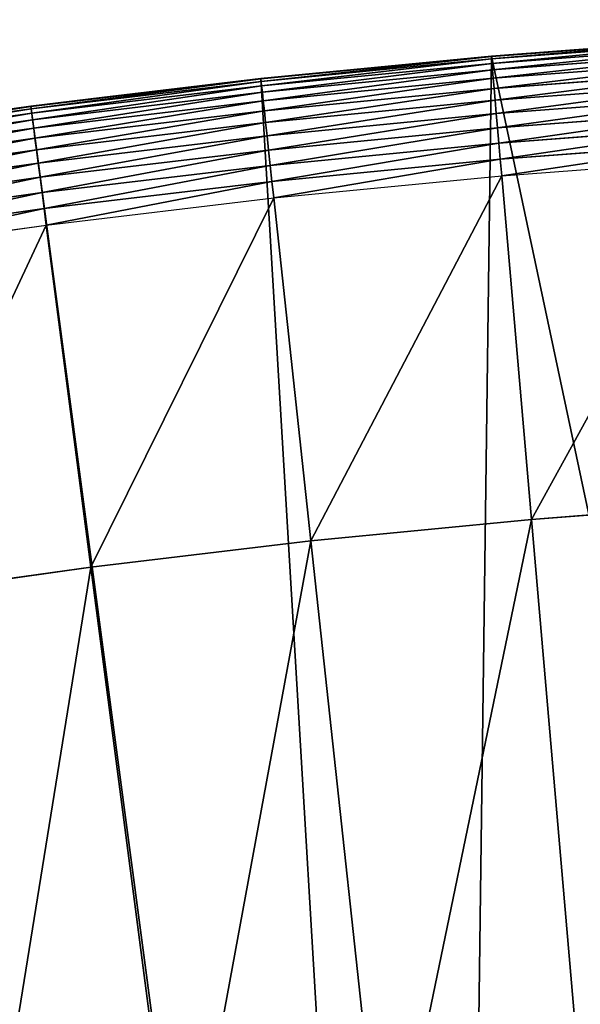
# Model space of a CAD drawing. Extents: x -33 to 1785, y 1370 to 2039.
# Drawn here: x 688 to 769, y 1896 to 2039 of the extents above; entities that cross this region are included whole.
import ezdxf

# ---------------------------------------------------------------- set-up
doc = ezdxf.new("R2010")
doc.units = 0
doc.header["$LTSCALE"] = 25.4
doc.layers.get('0').update_dxf_attribs({"color": 13, "linetype": 'CONTINUOUS'})

# ---------------------------------------------------------------- blocks, each defined once
blk = doc.blocks.new('SKUPINA_3')
at = {"color": 0}
for p, q in [((789.89, 636.22, 83.42), (756.41, 633.69, 66.05)), ((789.89, 636.22, 83.42), (756.41, 633.69, 66.05)), ((789.89, 636.22), (756.41, 633.69)), ((789.89, 636.22), (756.41, 633.69)), ((789.89, 636.18, 442.43), (756.41, 633.65, 442.43)), ((789.89, 636.18, 442.43), (756.41, 633.65, 442.43)), ((789.91, 635.83, 444.84), (756.44, 633.3, 444.84)), ((789.91, 635.83, 444.84), (756.44, 633.3, 444.84)), ((789.95, 635.18, 447.19), (756.5, 632.65, 447.19)), ((789.95, 635.18, 447.19), (756.5, 632.65, 447.19)), ((789.89, 636.22, 289.51), (760.92, 634.03, 329.21)), ((789.89, 636.22, 289.51), (760.92, 634.03, 329.21)), ((789.89, 636.22, 440), (767.76, 634.55, 440)), ((789.89, 636.22, 440), (767.76, 634.55, 440)), ((767.76, 634.55, 440), (756.41, 633.69, 440)), ((756.41, 633.69, 430.6), (767.76, 634.55, 440)), ((767.76, 634.55, 440), (756.41, 633.69, 440)), ((756.41, 633.69, 430.6), (767.76, 634.55, 440)), ((760.92, 634.03, 329.21), (756.41, 633.69, 333.82)), ((760.92, 634.03, 329.21), (756.41, 633.69, 333.82)), ((790.01, 634.23, 449.44), (756.58, 631.71, 449.44)), ((790.01, 634.23, 449.44), (756.58, 631.71, 449.44)), ((756.41, 633.69, 440), (722.99, 630.44, 440)), ((756.41, 633.69, 333.82), (722.99, 630.44, 367.94)), ((756.41, 633.69, 333.82), (722.99, 630.44, 367.94)), ((756.41, 633.69, 440), (722.99, 630.44, 440)), ((756.41, 633.69), (722.99, 630.44)), ((756.41, 633.69), (722.99, 630.44)), ((756.41, 633.65, 442.43), (723, 630.39, 442.43)), ((756.41, 633.65, 442.43), (723, 630.39, 442.43)), ((756.44, 633.3, 444.84), (723.03, 630.04, 444.84)), ((756.44, 633.3, 444.84), (723.03, 630.04, 444.84)), ((756.5, 632.65, 447.19), (723.1, 629.4, 447.19)), ((756.5, 632.65, 447.19), (723.1, 629.4, 447.19)), ((756.41, 633.69, 66.05), (729.5, 631.07, 52.1)), ((756.41, 633.69, 66.05), (729.5, 631.07, 52.1)), ((756.41, 633.69, 430.6), (730.42, 631.16, 409.09)), ((756.41, 633.69, 430.6), (730.42, 631.16, 409.09)), ((756.41, 633.69, 440), (756.41, 633.65, 442.43)), ((756.41, 633.69, 440), (756.41, 633.65, 442.43)), ((756.41, 633.69, 333.82), (756.41, 633.69, 430.6)), ((756.41, 633.69, 333.82), (756.41, 633.69, 430.6)), ((756.41, 633.69, 66.05), (756.41, 633.69, 333.82)), ((756.41, 633.69, 66.05), (756.41, 633.69, 333.82)), ((756.41, 633.69, 430.6), (756.41, 633.69, 440)), ((756.41, 633.69, 430.6), (756.41, 633.69, 440)), ((756.41, 633.69), (756.41, 633.69, 66.05)), ((756.41, 633.69), (756.41, 633.69, 66.05)), ((756.41, 633.65, 442.43), (756.44, 633.3, 444.84)), ((756.41, 633.65, 442.43), (756.44, 633.3, 444.84)), ((756.44, 633.3, 444.84), (756.5, 632.65, 447.19)), ((756.44, 633.3, 444.84), (756.5, 632.65, 447.19)), ((756.5, 632.65, 447.19), (756.58, 631.71, 449.44)), ((756.5, 632.65, 447.19), (756.58, 631.71, 449.44)), ((790.09, 633.01, 451.54), (756.68, 630.49, 451.54)), ((790.09, 633.01, 451.54), (756.68, 630.49, 451.54)), ((730.42, 631.16, 409.09), (722.99, 630.44, 403.56)), ((730.42, 631.16, 409.09), (722.99, 630.44, 403.56)), ((729.5, 631.07, 52.1), (722.99, 630.44, 48.17)), ((729.5, 631.07, 52.1), (722.99, 630.44, 48.17)), ((756.58, 631.71, 449.44), (723.21, 628.46, 449.44)), ((756.58, 631.71, 449.44), (723.21, 628.46, 449.44)), ((756.58, 631.71, 449.44), (756.68, 630.49, 451.54)), ((756.58, 631.71, 449.44), (756.68, 630.49, 451.54)), ((790.19, 631.54, 453.48), (756.81, 629.02, 453.48)), ((790.19, 631.54, 453.48), (756.81, 629.02, 453.48)), ((722.99, 630.44, 440), (689.65, 626.46, 440)), ((722.99, 630.44, 440), (689.65, 626.46, 440)), ((722.99, 630.44, 48.17), (689.65, 626.46, 28.04)), ((722.99, 630.44), (689.65, 626.46)), ((722.99, 630.44), (689.65, 626.46)), ((722.99, 630.44, 48.17), (689.65, 626.46, 28.04)), ((723, 630.39, 442.43), (689.66, 626.42, 442.43)), ((723, 630.39, 442.43), (689.66, 626.42, 442.43)), ((723.03, 630.04, 444.84), (689.7, 626.07, 444.84)), ((723.03, 630.04, 444.84), (689.7, 626.07, 444.84)), ((699.97, 627.69, 386.46), (722.99, 630.44, 403.56)), ((699.97, 627.69, 386.46), (722.99, 630.44, 403.56)), ((719.23, 629.99, 371.78), (699.97, 627.69, 386.46)), ((719.23, 629.99, 371.78), (699.97, 627.69, 386.46)), ((722.99, 630.44, 367.94), (719.23, 629.99, 371.78)), ((722.99, 630.44, 367.94), (719.23, 629.99, 371.78)), ((722.99, 630.44, 440), (723, 630.39, 442.43)), ((722.99, 630.44, 440), (723, 630.39, 442.43)), ((722.99, 630.44, 367.94), (722.99, 630.44, 403.56)), ((722.99, 630.44, 367.94), (722.99, 630.44, 403.56)), ((722.99, 630.44, 48.17), (722.99, 630.44, 367.94)), ((722.99, 630.44, 403.56), (722.99, 630.44, 440)), ((722.99, 630.44, 403.56), (722.99, 630.44, 440)), ((722.99, 630.44), (722.99, 630.44, 48.17)), ((722.99, 630.44), (722.99, 630.44, 48.17)), ((722.99, 630.44, 48.17), (722.99, 630.44, 367.94)), ((723, 630.39, 442.43), (723.03, 630.04, 444.84)), ((723, 630.39, 442.43), (723.03, 630.04, 444.84)), ((723.03, 630.04, 444.84), (723.1, 629.4, 447.19)), ((723.03, 630.04, 444.84), (723.1, 629.4, 447.19)), ((756.68, 630.49, 451.54), (723.34, 627.24, 451.54)), ((756.68, 630.49, 451.54), (723.34, 627.24, 451.54)), ((756.68, 630.49, 451.54), (756.81, 629.02, 453.48)), ((756.68, 630.49, 451.54), (756.81, 629.02, 453.48)), ((790.3, 629.83, 455.21), (756.96, 627.31, 455.21)), ((790.3, 629.83, 455.21), (756.96, 627.31, 455.21)), ((723.1, 629.4, 447.19), (689.79, 625.42, 447.19)), ((723.1, 629.4, 447.19), (689.79, 625.42, 447.19)), ((723.21, 628.46, 449.44), (689.91, 624.48, 449.44)), ((723.21, 628.46, 449.44), (689.91, 624.48, 449.44)), ((723.1, 629.4, 447.19), (723.21, 628.46, 449.44)), ((723.1, 629.4, 447.19), (723.21, 628.46, 449.44)), ((723.21, 628.46, 449.44), (723.34, 627.24, 451.54)), ((723.21, 628.46, 449.44), (723.34, 627.24, 451.54)), ((756.81, 629.02, 453.48), (723.5, 625.77, 453.48)), ((756.81, 629.02, 453.48), (723.5, 625.77, 453.48)), ((756.81, 629.02, 453.48), (756.96, 627.31, 455.21)), ((756.81, 629.02, 453.48), (756.96, 627.31, 455.21)), ((689.65, 626.46, 394.32), (699.97, 627.69, 386.46)), ((689.65, 626.46, 394.32), (699.97, 627.69, 386.46)), ((723.34, 627.24, 451.54), (690.07, 623.27, 451.54)), ((723.34, 627.24, 451.54), (690.07, 623.27, 451.54)), ((699.97, 627.69, 386.46), (690.19, 626.52, 379.19)), ((699.97, 627.69, 386.46), (690.19, 626.52, 379.19)), ((723.34, 627.24, 451.54), (723.5, 625.77, 453.48)), ((723.34, 627.24, 451.54), (723.5, 625.77, 453.48)), ((756.96, 627.31, 455.21), (723.68, 624.07, 455.21)), ((756.96, 627.31, 455.21), (723.68, 624.07, 455.21)), ((756.96, 627.31, 455.21), (757.12, 625.4, 456.71)), ((756.96, 627.31, 455.21), (757.12, 625.4, 456.71)), ((790.42, 627.92, 456.71), (757.12, 625.4, 456.71)), ((790.42, 627.92, 456.71), (757.12, 625.4, 456.71)), ((689.65, 626.46, 440), (656.41, 621.76, 440)), ((689.65, 626.46, 440), (656.41, 621.76, 440)), ((689.65, 626.46), (656.41, 621.76)), ((689.65, 626.46, 28.04), (656.41, 621.76, 7.96)), ((689.65, 626.46), (656.41, 621.76)), ((689.65, 626.46, 378.83), (656.41, 621.76, 356.74)), ((689.65, 626.46, 378.83), (656.41, 621.76, 356.74)), ((689.65, 626.46, 28.04), (656.41, 621.76, 7.96)), ((689.66, 626.42, 442.43), (656.42, 621.72, 442.43)), ((689.66, 626.42, 442.43), (656.42, 621.72, 442.43)), ((689.7, 626.07, 444.84), (656.47, 621.37, 444.84)), ((689.7, 626.07, 444.84), (656.47, 621.37, 444.84)), ((689.79, 625.42, 447.19), (656.57, 620.73, 447.19)), ((689.79, 625.42, 447.19), (656.57, 620.73, 447.19)), ((689.65, 626.46, 394.32), (671.85, 623.94, 407.88)), ((689.65, 626.46, 394.32), (671.85, 623.94, 407.88)), ((690.19, 626.52, 379.19), (689.65, 626.46, 378.83)), ((690.19, 626.52, 379.19), (689.65, 626.46, 378.83)), ((689.65, 626.46, 440), (689.66, 626.42, 442.43)), ((689.65, 626.46, 440), (689.66, 626.42, 442.43)), ((689.65, 626.46, 394.32), (689.65, 626.46, 440)), ((689.65, 626.46, 394.32), (689.65, 626.46, 440)), ((689.65, 626.46), (689.65, 626.46, 28.04)), ((689.65, 626.46, 378.83), (689.65, 626.46, 394.32)), ((689.65, 626.46), (689.65, 626.46, 28.04)), ((689.65, 626.46, 378.83), (689.65, 626.46, 394.32)), ((689.65, 626.46, 28.04), (689.65, 626.46, 378.83)), ((689.65, 626.46, 28.04), (689.65, 626.46, 378.83)), ((689.66, 626.42, 442.43), (689.7, 626.07, 444.84)), ((689.66, 626.42, 442.43), (689.7, 626.07, 444.84)), ((689.7, 626.07, 444.84), (689.79, 625.42, 447.19)), ((689.7, 626.07, 444.84), (689.79, 625.42, 447.19)), ((689.79, 625.42, 447.19), (689.91, 624.48, 449.44)), ((689.79, 625.42, 447.19), (689.91, 624.48, 449.44)), ((723.5, 625.77, 453.48), (690.26, 621.81, 453.48)), ((723.5, 625.77, 453.48), (690.26, 621.81, 453.48)), ((723.5, 625.77, 453.48), (723.68, 624.07, 455.21)), ((723.5, 625.77, 453.48), (723.68, 624.07, 455.21)), ((757.12, 625.4, 456.71), (723.89, 622.17, 456.71)), ((757.12, 625.4, 456.71), (723.89, 622.17, 456.71)), ((757.12, 625.4, 456.71), (757.3, 623.32, 457.96)), ((757.12, 625.4, 456.71), (757.3, 623.32, 457.96)), ((790.56, 625.83, 457.96), (757.3, 623.32, 457.96)), ((790.56, 625.83, 457.96), (757.3, 623.32, 457.96)), ((689.91, 624.48, 449.44), (656.71, 619.79, 449.44)), ((689.91, 624.48, 449.44), (656.71, 619.79, 449.44)), ((689.91, 624.48, 449.44), (690.07, 623.27, 451.54)), ((689.91, 624.48, 449.44), (690.07, 623.27, 451.54)), ((723.68, 624.07, 455.21), (690.48, 620.11, 455.21)), ((723.68, 624.07, 455.21), (690.48, 620.11, 455.21)), ((723.68, 624.07, 455.21), (723.89, 622.17, 456.71)), ((723.68, 624.07, 455.21), (723.89, 622.17, 456.71)), ((690.07, 623.27, 451.54), (656.89, 618.59, 451.54)), ((690.07, 623.27, 451.54), (656.89, 618.59, 451.54)), ((690.07, 623.27, 451.54), (690.26, 621.81, 453.48)), ((690.07, 623.27, 451.54), (690.26, 621.81, 453.48)), ((757.3, 623.32, 457.96), (724.11, 620.09, 457.96)), ((757.3, 623.32, 457.96), (724.11, 620.09, 457.96)), ((757.3, 623.32, 457.96), (757.5, 621.1, 458.93)), ((757.3, 623.32, 457.96), (757.5, 621.1, 458.93)), ((790.7, 623.61, 458.93), (757.5, 621.1, 458.93)), ((790.7, 623.61, 458.93), (757.5, 621.1, 458.93)), ((690.26, 621.81, 453.48), (657.12, 617.12, 453.48)), ((690.26, 621.81, 453.48), (657.12, 617.12, 453.48)), ((690.26, 621.81, 453.48), (690.48, 620.11, 455.21)), ((690.26, 621.81, 453.48), (690.48, 620.11, 455.21)), ((723.89, 622.17, 456.71), (690.73, 618.21, 456.71)), ((723.89, 622.17, 456.71), (690.73, 618.21, 456.71)), ((723.89, 622.17, 456.71), (724.11, 620.09, 457.96)), ((723.89, 622.17, 456.71), (724.11, 620.09, 457.96)), ((757.5, 621.1, 458.93), (724.35, 617.87, 458.93)), ((757.5, 621.1, 458.93), (724.35, 617.87, 458.93)), ((757.5, 621.1, 458.93), (757.7, 618.77, 459.62)), ((757.5, 621.1, 458.93), (757.7, 618.77, 459.62)), ((757.7, 618.77, 459.62), (790.85, 621.27, 459.62)), ((757.7, 618.77, 459.62), (790.85, 621.27, 459.62)), ((690.48, 620.11, 455.21), (657.37, 615.43, 455.21)), ((690.48, 620.11, 455.21), (657.37, 615.43, 455.21)), ((690.48, 620.11, 455.21), (690.73, 618.21, 456.71)), ((690.48, 620.11, 455.21), (690.73, 618.21, 456.71)), ((724.11, 620.09, 457.96), (691, 616.14, 457.96)), ((724.11, 620.09, 457.96), (691, 616.14, 457.96)), ((724.11, 620.09, 457.96), (724.35, 617.87, 458.93)), ((724.11, 620.09, 457.96), (724.35, 617.87, 458.93)), ((690.73, 618.21, 456.71), (657.66, 613.54, 456.71)), ((690.73, 618.21, 456.71), (657.66, 613.54, 456.71)), ((690.73, 618.21, 456.71), (691, 616.14, 457.96)), ((690.73, 618.21, 456.71), (691, 616.14, 457.96)), ((724.6, 615.55, 459.62), (757.7, 618.77, 459.62)), ((724.6, 615.55, 459.62), (757.7, 618.77, 459.62)), ((757.7, 618.77, 459.62), (757.9, 616.37, 460)), ((757.7, 618.77, 459.62), (757.9, 616.37, 460)), ((757.9, 616.37, 460), (791.01, 618.87, 460)), ((757.9, 616.37, 460), (791.01, 618.87, 460)), ((724.35, 617.87, 458.93), (691.29, 613.92, 458.93)), ((724.35, 617.87, 458.93), (691.29, 613.92, 458.93)), ((724.35, 617.87, 458.93), (724.6, 615.55, 459.62)), ((724.35, 617.87, 458.93), (724.6, 615.55, 459.62)), ((691, 616.14, 457.96), (657.98, 611.47, 457.96)), ((691, 616.14, 457.96), (657.98, 611.47, 457.96)), ((691, 616.14, 457.96), (691.29, 613.92, 458.93)), ((691, 616.14, 457.96), (691.29, 613.92, 458.93)), ((691.59, 611.61, 459.62), (724.6, 615.55, 459.62)), ((691.59, 611.61, 459.62), (724.6, 615.55, 459.62)), ((724.6, 615.55, 459.62), (724.86, 613.15, 460)), ((724.6, 615.55, 459.62), (724.86, 613.15, 460)), ((724.86, 613.15, 460), (757.9, 616.37, 460)), ((724.86, 613.15, 460), (757.9, 616.37, 460)), ((691.29, 613.92, 458.93), (658.31, 609.26, 458.93)), ((691.29, 613.92, 458.93), (658.31, 609.26, 458.93)), ((691.29, 613.92, 458.93), (691.59, 611.61, 459.62)), ((691.29, 613.92, 458.93), (691.59, 611.61, 459.62)), ((691.9, 609.22, 460), (724.86, 613.15, 460)), ((691.9, 609.22, 460), (724.86, 613.15, 460)), ((658.67, 606.95, 459.62), (691.59, 611.61, 459.62)), ((658.67, 606.95, 459.62), (691.59, 611.61, 459.62)), ((691.59, 611.61, 459.62), (691.9, 609.22, 460)), ((691.59, 611.61, 459.62), (691.9, 609.22, 460)), ((659.03, 604.58, 460), (691.9, 609.22, 460)), ((659.03, 604.58, 460), (691.9, 609.22, 460)), ((794.24, 568.98, 460), (762.21, 566.56, 460)), ((794.24, 568.98, 460), (762.21, 566.56, 460)), ((762.21, 566.56, 460), (730.25, 563.44, 460)), ((762.21, 566.56, 460), (730.25, 563.44, 460)), ((730.25, 563.44, 460), (698.36, 559.64, 460)), ((730.25, 563.44, 460), (698.36, 559.64, 460)), ((698.36, 559.64, 460), (666.56, 555.14, 460)), ((698.36, 559.64, 460), (666.56, 555.14, 460))]:
    blk.add_line(p, q, dxfattribs=at)
mesh = blk.add_polyface(dxfattribs=at)
corners = [(643.22, 619.6), (750.34, 170.45), (643.22, 149.42), (656.41, 621.76), (689.65, 626.46), (722.99, 630.44), (756.41, 633.69), (853.36, 176.95), (789.89, 636.22), (823.41, 638.02), (853.36, 638.99)]
mesh.append_faces([[corners[k] for k in face] for face in [(0, 1, 2), (7, 9, 10)]], dxfattribs={"vtx0": -1, "color": 0})
mesh.append_faces([[corners[k] for k in face] for face in [(1, 6, 7)]], dxfattribs={"vtx0": -1, "vtx1": -1, "color": 0})
mesh.append_faces([[corners[k] for k in face] for face in [(1, 0, 3), (1, 3, 4), (1, 4, 5), (1, 5, 6), (7, 6, 8), (7, 8, 9)]], dxfattribs={"vtx0": -1, "vtx2": -1, "color": 0})
at = {"color": 28}
mesh = blk.add_polyface(dxfattribs=at)
corners = [(756.41, 633.69, 440), (789.89, 636.22, 440), (767.76, 634.55, 440), (756.41, 633.65, 442.43), (789.89, 636.18, 442.43)]
mesh.append_faces([[corners[k] for k in face] for face in [(0, 1, 2), (1, 3, 4)]], dxfattribs={"vtx0": -1, "color": 28})
mesh.append_faces([[corners[k] for k in face] for face in [(1, 0, 3)]], dxfattribs={"vtx0": -1, "vtx2": -1, "color": 28})
at = {"color": 109}
mesh = blk.add_polyface(dxfattribs=at)
corners = [(760.92, 634.03, 329.21), (789.89, 636.22, 440), (789.89, 636.22, 289.51), (756.41, 633.69, 333.82), (756.41, 633.69, 430.6), (767.76, 634.55, 440)]
mesh.append_faces([[corners[k] for k in face] for face in [(0, 1, 2), (1, 4, 5)]], dxfattribs={"vtx0": -1, "color": 109})
mesh.append_faces([[corners[k] for k in face] for face in [(1, 0, 3), (1, 3, 4)]], dxfattribs={"vtx0": -1, "vtx2": -1, "color": 109})
at = {"color": 24}
mesh = blk.add_polyface(dxfattribs=at)
corners = [(756.41, 633.69, 333.82), (789.89, 636.22, 83.42), (756.41, 633.69, 66.05), (789.89, 636.22, 289.51), (760.92, 634.03, 329.21)]
mesh.append_faces([[corners[k] for k in face] for face in [(0, 1, 2), (3, 0, 4)]], dxfattribs={"vtx0": -1, "color": 24})
mesh.append_faces([[corners[k] for k in face] for face in [(1, 0, 3)]], dxfattribs={"vtx0": -1, "vtx1": -1, "color": 24})
at = {"color": 43}
mesh = blk.add_polyface(dxfattribs=at)
corners = [(756.41, 633.69, 66.05), (789.89, 636.22), (756.41, 633.69), (789.89, 636.22, 83.42)]
mesh.append_faces([[corners[k] for k in face] for face in [(0, 1, 2), (1, 0, 3)]], dxfattribs={"vtx0": -1, "color": 43})
at = {"color": 28}
mesh = blk.add_polyface(dxfattribs=at)
corners = [(756.44, 633.3, 444.84), (789.89, 636.18, 442.43), (756.41, 633.65, 442.43), (789.91, 635.83, 444.84)]
mesh.append_faces([[corners[k] for k in face] for face in [(0, 1, 2), (1, 0, 3)]], dxfattribs={"vtx0": -1, "color": 28})
mesh = blk.add_polyface(dxfattribs=at)
corners = [(756.5, 632.65, 447.19), (789.91, 635.83, 444.84), (756.44, 633.3, 444.84), (789.95, 635.18, 447.19)]
mesh.append_faces([[corners[k] for k in face] for face in [(0, 1, 2), (1, 0, 3)]], dxfattribs={"vtx0": -1, "color": 28})
mesh = blk.add_polyface(dxfattribs=at)
corners = [(756.58, 631.71, 449.44), (789.95, 635.18, 447.19), (756.5, 632.65, 447.19), (790.01, 634.23, 449.44)]
mesh.append_faces([[corners[k] for k in face] for face in [(0, 1, 2), (1, 0, 3)]], dxfattribs={"vtx0": -1, "color": 28})
at = {"color": 43}
mesh = blk.add_polyface(dxfattribs=at)
corners = [(756.41, 633.69, 440), (767.76, 634.55, 440), (756.41, 633.69, 430.6)]
mesh.append_faces([[corners[k] for k in face] for face in [(0, 1, 2)]], dxfattribs={"color": 43})
at = {"color": 28}
mesh = blk.add_polyface(dxfattribs=at)
corners = [(756.68, 630.49, 451.54), (790.01, 634.23, 449.44), (756.58, 631.71, 449.44), (790.09, 633.01, 451.54)]
mesh.append_faces([[corners[k] for k in face] for face in [(0, 1, 2), (1, 0, 3)]], dxfattribs={"vtx0": -1, "color": 28})
mesh = blk.add_polyface(dxfattribs=at)
corners = [(723, 630.39, 442.43), (756.41, 633.69, 440), (722.99, 630.44, 440), (756.41, 633.65, 442.43)]
mesh.append_faces([[corners[k] for k in face] for face in [(0, 1, 2), (1, 0, 3)]], dxfattribs={"vtx0": -1, "color": 28})
at = {"color": 109}
mesh = blk.add_polyface(dxfattribs=at)
corners = [(722.99, 630.44, 367.94), (756.41, 633.69, 430.6), (756.41, 633.69, 333.82), (730.42, 631.16, 409.09), (722.99, 630.44, 403.56)]
mesh.append_faces([[corners[k] for k in face] for face in [(0, 1, 2), (3, 0, 4)]], dxfattribs={"vtx0": -1, "color": 109})
mesh.append_faces([[corners[k] for k in face] for face in [(1, 0, 3)]], dxfattribs={"vtx0": -1, "vtx1": -1, "color": 109})
at = {"color": 24}
mesh = blk.add_polyface(dxfattribs=at)
corners = [(722.99, 630.44, 367.94), (729.5, 631.07, 52.1), (722.99, 630.44, 48.17), (756.41, 633.69, 66.05), (756.41, 633.69, 333.82)]
mesh.append_faces([[corners[k] for k in face] for face in [(0, 1, 2), (3, 0, 4)]], dxfattribs={"vtx0": -1, "color": 24})
mesh.append_faces([[corners[k] for k in face] for face in [(1, 0, 3)]], dxfattribs={"vtx0": -1, "vtx1": -1, "color": 24})
at = {"color": 43}
mesh = blk.add_polyface(dxfattribs=at)
corners = [(722.99, 630.44, 440), (730.42, 631.16, 409.09), (722.99, 630.44, 403.56), (756.41, 633.69, 430.6), (756.41, 633.69, 440)]
mesh.append_faces([[corners[k] for k in face] for face in [(0, 1, 2), (3, 0, 4)]], dxfattribs={"vtx0": -1, "color": 43})
mesh.append_faces([[corners[k] for k in face] for face in [(1, 0, 3)]], dxfattribs={"vtx0": -1, "vtx1": -1, "color": 43})
mesh = blk.add_polyface(dxfattribs=at)
corners = [(722.99, 630.44, 48.17), (756.41, 633.69), (722.99, 630.44), (756.41, 633.69, 66.05), (729.5, 631.07, 52.1)]
mesh.append_faces([[corners[k] for k in face] for face in [(0, 1, 2), (3, 0, 4)]], dxfattribs={"vtx0": -1, "color": 43})
mesh.append_faces([[corners[k] for k in face] for face in [(1, 0, 3)]], dxfattribs={"vtx0": -1, "vtx1": -1, "color": 43})
at = {"color": 28}
mesh = blk.add_polyface(dxfattribs=at)
corners = [(723.03, 630.04, 444.84), (756.41, 633.65, 442.43), (723, 630.39, 442.43), (756.44, 633.3, 444.84)]
mesh.append_faces([[corners[k] for k in face] for face in [(0, 1, 2), (1, 0, 3)]], dxfattribs={"vtx0": -1, "color": 28})
mesh = blk.add_polyface(dxfattribs=at)
corners = [(723.1, 629.4, 447.19), (756.44, 633.3, 444.84), (723.03, 630.04, 444.84), (756.5, 632.65, 447.19)]
mesh.append_faces([[corners[k] for k in face] for face in [(0, 1, 2), (1, 0, 3)]], dxfattribs={"vtx0": -1, "color": 28})
mesh = blk.add_polyface(dxfattribs=at)
corners = [(723.21, 628.46, 449.44), (756.5, 632.65, 447.19), (723.1, 629.4, 447.19), (756.58, 631.71, 449.44)]
mesh.append_faces([[corners[k] for k in face] for face in [(0, 1, 2), (1, 0, 3)]], dxfattribs={"vtx0": -1, "color": 28})
mesh = blk.add_polyface(dxfattribs=at)
corners = [(756.81, 629.02, 453.48), (790.09, 633.01, 451.54), (756.68, 630.49, 451.54), (790.19, 631.54, 453.48)]
mesh.append_faces([[corners[k] for k in face] for face in [(0, 1, 2), (1, 0, 3)]], dxfattribs={"vtx0": -1, "color": 28})
mesh = blk.add_polyface(dxfattribs=at)
corners = [(723.34, 627.24, 451.54), (756.58, 631.71, 449.44), (723.21, 628.46, 449.44), (756.68, 630.49, 451.54)]
mesh.append_faces([[corners[k] for k in face] for face in [(0, 1, 2), (1, 0, 3)]], dxfattribs={"vtx0": -1, "color": 28})
mesh = blk.add_polyface(dxfattribs=at)
corners = [(756.96, 627.31, 455.21), (790.19, 631.54, 453.48), (756.81, 629.02, 453.48), (790.3, 629.83, 455.21)]
mesh.append_faces([[corners[k] for k in face] for face in [(0, 1, 2), (1, 0, 3)]], dxfattribs={"vtx0": -1, "color": 28})
mesh = blk.add_polyface(dxfattribs=at)
corners = [(689.66, 626.42, 442.43), (722.99, 630.44, 440), (689.65, 626.46, 440), (723, 630.39, 442.43)]
mesh.append_faces([[corners[k] for k in face] for face in [(0, 1, 2), (1, 0, 3)]], dxfattribs={"vtx0": -1, "color": 28})
at = {"color": 43}
mesh = blk.add_polyface(dxfattribs=at)
corners = [(689.65, 626.46, 394.32), (722.99, 630.44, 403.56), (699.97, 627.69, 386.46), (689.65, 626.46, 440), (722.99, 630.44, 440)]
mesh.append_faces([[corners[k] for k in face] for face in [(0, 1, 2), (1, 3, 4)]], dxfattribs={"vtx0": -1, "color": 43})
mesh.append_faces([[corners[k] for k in face] for face in [(1, 0, 3)]], dxfattribs={"vtx0": -1, "vtx2": -1, "color": 43})
mesh = blk.add_polyface(dxfattribs=at)
corners = [(689.65, 626.46, 28.04), (722.99, 630.44), (689.65, 626.46), (722.99, 630.44, 48.17)]
mesh.append_faces([[corners[k] for k in face] for face in [(0, 1, 2), (1, 0, 3)]], dxfattribs={"vtx0": -1, "color": 43})
at = {"color": 24}
mesh = blk.add_polyface(dxfattribs=at)
corners = [(689.65, 626.46, 378.83), (722.99, 630.44, 48.17), (689.65, 626.46, 28.04), (722.99, 630.44, 367.94), (719.23, 629.99, 371.78), (690.19, 626.52, 379.19), (699.97, 627.69, 386.46)]
mesh.append_faces([[corners[k] for k in face] for face in [(0, 1, 2), (4, 5, 6)]], dxfattribs={"vtx0": -1, "color": 24})
mesh.append_faces([[corners[k] for k in face] for face in [(1, 0, 3), (3, 0, 4)]], dxfattribs={"vtx0": -1, "vtx1": -1, "color": 24})
mesh.append_faces([[corners[k] for k in face] for face in [(4, 0, 5)]], dxfattribs={"vtx0": -1, "vtx2": -1, "color": 24})
at = {"color": 28}
mesh = blk.add_polyface(dxfattribs=at)
corners = [(689.7, 626.07, 444.84), (723, 630.39, 442.43), (689.66, 626.42, 442.43), (723.03, 630.04, 444.84)]
mesh.append_faces([[corners[k] for k in face] for face in [(0, 1, 2), (1, 0, 3)]], dxfattribs={"vtx0": -1, "color": 28})
mesh = blk.add_polyface(dxfattribs=at)
corners = [(689.79, 625.42, 447.19), (723.03, 630.04, 444.84), (689.7, 626.07, 444.84), (723.1, 629.4, 447.19)]
mesh.append_faces([[corners[k] for k in face] for face in [(0, 1, 2), (1, 0, 3)]], dxfattribs={"vtx0": -1, "color": 28})
at = {"color": 109}
mesh = blk.add_polyface(dxfattribs=at)
corners = [(719.23, 629.99, 371.78), (722.99, 630.44, 403.56), (722.99, 630.44, 367.94), (699.97, 627.69, 386.46)]
mesh.append_faces([[corners[k] for k in face] for face in [(0, 1, 2), (1, 0, 3)]], dxfattribs={"vtx0": -1, "color": 109})
at = {"color": 28}
mesh = blk.add_polyface(dxfattribs=at)
corners = [(723.5, 625.77, 453.48), (756.68, 630.49, 451.54), (723.34, 627.24, 451.54), (756.81, 629.02, 453.48)]
mesh.append_faces([[corners[k] for k in face] for face in [(0, 1, 2), (1, 0, 3)]], dxfattribs={"vtx0": -1, "color": 28})
mesh = blk.add_polyface(dxfattribs=at)
corners = [(757.12, 625.4, 456.71), (790.3, 629.83, 455.21), (756.96, 627.31, 455.21), (790.42, 627.92, 456.71)]
mesh.append_faces([[corners[k] for k in face] for face in [(0, 1, 2), (1, 0, 3)]], dxfattribs={"vtx0": -1, "color": 28})
mesh = blk.add_polyface(dxfattribs=at)
corners = [(689.91, 624.48, 449.44), (723.1, 629.4, 447.19), (689.79, 625.42, 447.19), (723.21, 628.46, 449.44)]
mesh.append_faces([[corners[k] for k in face] for face in [(0, 1, 2), (1, 0, 3)]], dxfattribs={"vtx0": -1, "color": 28})
mesh = blk.add_polyface(dxfattribs=at)
corners = [(690.07, 623.27, 451.54), (723.21, 628.46, 449.44), (689.91, 624.48, 449.44), (723.34, 627.24, 451.54)]
mesh.append_faces([[corners[k] for k in face] for face in [(0, 1, 2), (1, 0, 3)]], dxfattribs={"vtx0": -1, "color": 28})
mesh = blk.add_polyface(dxfattribs=at)
corners = [(723.68, 624.07, 455.21), (756.81, 629.02, 453.48), (723.5, 625.77, 453.48), (756.96, 627.31, 455.21)]
mesh.append_faces([[corners[k] for k in face] for face in [(0, 1, 2), (1, 0, 3)]], dxfattribs={"vtx0": -1, "color": 28})
at = {"color": 95}
mesh = blk.add_polyface(dxfattribs=at)
corners = [(689.65, 626.46, 394.32), (690.19, 626.52, 379.19), (689.65, 626.46, 378.83), (699.97, 627.69, 386.46)]
mesh.append_faces([[corners[k] for k in face] for face in [(0, 1, 2), (1, 0, 3)]], dxfattribs={"vtx0": -1, "color": 95})
at = {"color": 28}
mesh = blk.add_polyface(dxfattribs=at)
corners = [(690.26, 621.81, 453.48), (723.34, 627.24, 451.54), (690.07, 623.27, 451.54), (723.5, 625.77, 453.48)]
mesh.append_faces([[corners[k] for k in face] for face in [(0, 1, 2), (1, 0, 3)]], dxfattribs={"vtx0": -1, "color": 28})
mesh = blk.add_polyface(dxfattribs=at)
corners = [(723.89, 622.17, 456.71), (756.96, 627.31, 455.21), (723.68, 624.07, 455.21), (757.12, 625.4, 456.71)]
mesh.append_faces([[corners[k] for k in face] for face in [(0, 1, 2), (1, 0, 3)]], dxfattribs={"vtx0": -1, "color": 28})
mesh = blk.add_polyface(dxfattribs=at)
corners = [(757.3, 623.32, 457.96), (790.42, 627.92, 456.71), (757.12, 625.4, 456.71), (790.56, 625.83, 457.96)]
mesh.append_faces([[corners[k] for k in face] for face in [(0, 1, 2), (1, 0, 3)]], dxfattribs={"vtx0": -1, "color": 28})
mesh = blk.add_polyface(dxfattribs=at)
corners = [(656.42, 621.72, 442.43), (689.65, 626.46, 440), (656.41, 621.76, 440), (689.66, 626.42, 442.43)]
mesh.append_faces([[corners[k] for k in face] for face in [(0, 1, 2), (1, 0, 3)]], dxfattribs={"vtx0": -1, "color": 28})
at = {"color": 43}
mesh = blk.add_polyface(dxfattribs=at)
corners = [(671.85, 623.94, 407.88), (689.65, 626.46, 440), (689.65, 626.46, 394.32), (656.41, 621.76, 416.45), (656.41, 621.76, 440)]
mesh.append_faces([[corners[k] for k in face] for face in [(0, 1, 2), (1, 3, 4)]], dxfattribs={"vtx0": -1, "color": 43})
mesh.append_faces([[corners[k] for k in face] for face in [(1, 0, 3)]], dxfattribs={"vtx0": -1, "vtx2": -1, "color": 43})
mesh = blk.add_polyface(dxfattribs=at)
corners = [(656.41, 621.76, 7.96), (689.65, 626.46), (656.41, 621.76), (689.65, 626.46, 28.04)]
mesh.append_faces([[corners[k] for k in face] for face in [(0, 1, 2), (1, 0, 3)]], dxfattribs={"vtx0": -1, "color": 43})
at = {"color": 95}
mesh = blk.add_polyface(dxfattribs=at)
corners = [(656.41, 621.76, 416.45), (689.65, 626.46, 378.83), (656.41, 621.76, 356.74), (689.65, 626.46, 394.32), (671.85, 623.94, 407.88)]
mesh.append_faces([[corners[k] for k in face] for face in [(0, 1, 2), (3, 0, 4)]], dxfattribs={"vtx0": -1, "color": 95})
mesh.append_faces([[corners[k] for k in face] for face in [(1, 0, 3)]], dxfattribs={"vtx0": -1, "vtx1": -1, "color": 95})
at = {"color": 24}
mesh = blk.add_polyface(dxfattribs=at)
corners = [(656.41, 621.76, 356.74), (689.65, 626.46, 28.04), (656.41, 621.76, 7.96), (689.65, 626.46, 378.83)]
mesh.append_faces([[corners[k] for k in face] for face in [(0, 1, 2), (1, 0, 3)]], dxfattribs={"vtx0": -1, "color": 24})
at = {"color": 28}
mesh = blk.add_polyface(dxfattribs=at)
corners = [(656.47, 621.37, 444.84), (689.66, 626.42, 442.43), (656.42, 621.72, 442.43), (689.7, 626.07, 444.84)]
mesh.append_faces([[corners[k] for k in face] for face in [(0, 1, 2), (1, 0, 3)]], dxfattribs={"vtx0": -1, "color": 28})
mesh = blk.add_polyface(dxfattribs=at)
corners = [(656.57, 620.73, 447.19), (689.7, 626.07, 444.84), (656.47, 621.37, 444.84), (689.79, 625.42, 447.19)]
mesh.append_faces([[corners[k] for k in face] for face in [(0, 1, 2), (1, 0, 3)]], dxfattribs={"vtx0": -1, "color": 28})
mesh = blk.add_polyface(dxfattribs=at)
corners = [(656.71, 619.79, 449.44), (689.79, 625.42, 447.19), (656.57, 620.73, 447.19), (689.91, 624.48, 449.44)]
mesh.append_faces([[corners[k] for k in face] for face in [(0, 1, 2), (1, 0, 3)]], dxfattribs={"vtx0": -1, "color": 28})
mesh = blk.add_polyface(dxfattribs=at)
corners = [(690.48, 620.11, 455.21), (723.5, 625.77, 453.48), (690.26, 621.81, 453.48), (723.68, 624.07, 455.21)]
mesh.append_faces([[corners[k] for k in face] for face in [(0, 1, 2), (1, 0, 3)]], dxfattribs={"vtx0": -1, "color": 28})
mesh = blk.add_polyface(dxfattribs=at)
corners = [(724.11, 620.09, 457.96), (757.12, 625.4, 456.71), (723.89, 622.17, 456.71), (757.3, 623.32, 457.96)]
mesh.append_faces([[corners[k] for k in face] for face in [(0, 1, 2), (1, 0, 3)]], dxfattribs={"vtx0": -1, "color": 28})
mesh = blk.add_polyface(dxfattribs=at)
corners = [(757.5, 621.1, 458.93), (790.56, 625.83, 457.96), (757.3, 623.32, 457.96), (790.7, 623.61, 458.93)]
mesh.append_faces([[corners[k] for k in face] for face in [(0, 1, 2), (1, 0, 3)]], dxfattribs={"vtx0": -1, "color": 28})
mesh = blk.add_polyface(dxfattribs=at)
corners = [(656.89, 618.59, 451.54), (689.91, 624.48, 449.44), (656.71, 619.79, 449.44), (690.07, 623.27, 451.54)]
mesh.append_faces([[corners[k] for k in face] for face in [(0, 1, 2), (1, 0, 3)]], dxfattribs={"vtx0": -1, "color": 28})
mesh = blk.add_polyface(dxfattribs=at)
corners = [(690.73, 618.21, 456.71), (723.68, 624.07, 455.21), (690.48, 620.11, 455.21), (723.89, 622.17, 456.71)]
mesh.append_faces([[corners[k] for k in face] for face in [(0, 1, 2), (1, 0, 3)]], dxfattribs={"vtx0": -1, "color": 28})
mesh = blk.add_polyface(dxfattribs=at)
corners = [(657.12, 617.12, 453.48), (690.07, 623.27, 451.54), (656.89, 618.59, 451.54), (690.26, 621.81, 453.48)]
mesh.append_faces([[corners[k] for k in face] for face in [(0, 1, 2), (1, 0, 3)]], dxfattribs={"vtx0": -1, "color": 28})
mesh = blk.add_polyface(dxfattribs=at)
corners = [(724.35, 617.87, 458.93), (757.3, 623.32, 457.96), (724.11, 620.09, 457.96), (757.5, 621.1, 458.93)]
mesh.append_faces([[corners[k] for k in face] for face in [(0, 1, 2), (1, 0, 3)]], dxfattribs={"vtx0": -1, "color": 28})
mesh = blk.add_polyface(dxfattribs=at)
corners = [(757.7, 618.77, 459.62), (790.7, 623.61, 458.93), (757.5, 621.1, 458.93), (790.85, 621.27, 459.62)]
mesh.append_faces([[corners[k] for k in face] for face in [(0, 1, 2), (1, 0, 3)]], dxfattribs={"vtx0": -1, "color": 28})
at = {"color": 0}
mesh = blk.add_polyface(dxfattribs=at)
corners = [(356.77, 472.89, 460), (369.89, 531.15, 460), (386.86, 484.11, 460), (401.24, 542.07, 460), (417.18, 494.68, 460), (432.82, 552.32, 460), (447.73, 504.59, 460), (464.61, 561.87, 460), (478.49, 513.83, 460), (496.6, 570.74, 460), (509.44, 522.41, 460), (528.78, 578.91, 460), (540.56, 530.32, 460), (561.13, 586.38, 460), (571.85, 537.55, 460), (593.63, 593.15, 460), (603.29, 544.09, 460), (626.26, 599.22, 460), (634.87, 549.96, 460), (659.03, 604.58, 460), (666.56, 555.14, 460), (691.9, 609.22, 460), (698.36, 559.64, 460), (724.86, 613.15, 460), (730.25, 563.44, 460), (757.9, 616.37, 460), (762.21, 566.56, 460), (791.01, 618.87, 460), (794.24, 568.98, 460), (824.16, 620.66, 460), (826.3, 570.7, 460), (857.34, 621.72, 460), (858.4, 571.73, 460), (336.18, 48.49, 460), (449.65, 159.95, 460), (338.56, 49.86, 460), (341.67, 51.64, 460), (343.88, 52.9, 460), (468.64, 113.59, 460), (593.1, 208.25, 460), (605.95, 159.82, 460), (741.69, 237.42, 460), (748.11, 187.73, 460), (892.81, 246.95, 460), (892.69, 196.84, 460)]
mesh.append_faces([[corners[k] for k in face] for face in [(0, 1, 2), (2, 3, 4), (4, 5, 6), (6, 7, 8), (8, 9, 10), (10, 11, 12), (12, 13, 14), (14, 15, 16), (16, 17, 18), (18, 19, 20), (20, 21, 22), (22, 23, 24), (24, 25, 26), (26, 27, 28), (28, 29, 30), (30, 31, 32), (33, 34, 35), (35, 34, 36), (36, 34, 37), (37, 34, 38), (38, 39, 40), (40, 41, 42), (42, 43, 44)]], dxfattribs={"vtx0": -1, "vtx1": -1, "color": 0})
mesh.append_faces([[corners[k] for k in face] for face in [(2, 1, 3), (4, 3, 5), (6, 5, 7), (8, 7, 9), (10, 9, 11), (12, 11, 13), (14, 13, 15), (16, 15, 17), (18, 17, 19), (20, 19, 21), (22, 21, 23), (24, 23, 25), (26, 25, 27), (28, 27, 29), (30, 29, 31), (38, 34, 39), (40, 39, 41), (42, 41, 43)]], dxfattribs={"vtx0": -1, "vtx2": -1, "color": 0})
at = {"color": 28}
mesh = blk.add_polyface(dxfattribs=at)
corners = [(657.37, 615.43, 455.21), (690.26, 621.81, 453.48), (657.12, 617.12, 453.48), (690.48, 620.11, 455.21)]
mesh.append_faces([[corners[k] for k in face] for face in [(0, 1, 2), (1, 0, 3)]], dxfattribs={"vtx0": -1, "color": 28})
mesh = blk.add_polyface(dxfattribs=at)
corners = [(691, 616.14, 457.96), (723.89, 622.17, 456.71), (690.73, 618.21, 456.71), (724.11, 620.09, 457.96)]
mesh.append_faces([[corners[k] for k in face] for face in [(0, 1, 2), (1, 0, 3)]], dxfattribs={"vtx0": -1, "color": 28})
mesh = blk.add_polyface(dxfattribs=at)
corners = [(724.6, 615.55, 459.62), (757.5, 621.1, 458.93), (724.35, 617.87, 458.93), (757.7, 618.77, 459.62)]
mesh.append_faces([[corners[k] for k in face] for face in [(0, 1, 2), (1, 0, 3)]], dxfattribs={"vtx0": -1, "color": 28})
mesh = blk.add_polyface(dxfattribs=at)
corners = [(757.9, 616.37, 460), (790.85, 621.27, 459.62), (757.7, 618.77, 459.62), (791.01, 618.87, 460)]
mesh.append_faces([[corners[k] for k in face] for face in [(0, 1, 2), (1, 0, 3)]], dxfattribs={"vtx0": -1, "color": 28})
mesh = blk.add_polyface(dxfattribs=at)
corners = [(657.66, 613.54, 456.71), (690.48, 620.11, 455.21), (657.37, 615.43, 455.21), (690.73, 618.21, 456.71)]
mesh.append_faces([[corners[k] for k in face] for face in [(0, 1, 2), (1, 0, 3)]], dxfattribs={"vtx0": -1, "color": 28})
mesh = blk.add_polyface(dxfattribs=at)
corners = [(691.29, 613.92, 458.93), (724.11, 620.09, 457.96), (691, 616.14, 457.96), (724.35, 617.87, 458.93)]
mesh.append_faces([[corners[k] for k in face] for face in [(0, 1, 2), (1, 0, 3)]], dxfattribs={"vtx0": -1, "color": 28})
mesh = blk.add_polyface(dxfattribs=at)
corners = [(657.98, 611.47, 457.96), (690.73, 618.21, 456.71), (657.66, 613.54, 456.71), (691, 616.14, 457.96)]
mesh.append_faces([[corners[k] for k in face] for face in [(0, 1, 2), (1, 0, 3)]], dxfattribs={"vtx0": -1, "color": 28})
mesh = blk.add_polyface(dxfattribs=at)
corners = [(724.86, 613.15, 460), (757.7, 618.77, 459.62), (724.6, 615.55, 459.62), (757.9, 616.37, 460)]
mesh.append_faces([[corners[k] for k in face] for face in [(0, 1, 2), (1, 0, 3)]], dxfattribs={"vtx0": -1, "color": 28})
mesh = blk.add_polyface(dxfattribs=at)
corners = [(691.59, 611.61, 459.62), (724.35, 617.87, 458.93), (691.29, 613.92, 458.93), (724.6, 615.55, 459.62)]
mesh.append_faces([[corners[k] for k in face] for face in [(0, 1, 2), (1, 0, 3)]], dxfattribs={"vtx0": -1, "color": 28})
mesh = blk.add_polyface(dxfattribs=at)
corners = [(658.31, 609.26, 458.93), (691, 616.14, 457.96), (657.98, 611.47, 457.96), (691.29, 613.92, 458.93)]
mesh.append_faces([[corners[k] for k in face] for face in [(0, 1, 2), (1, 0, 3)]], dxfattribs={"vtx0": -1, "color": 28})
mesh = blk.add_polyface(dxfattribs=at)
corners = [(691.9, 609.22, 460), (724.6, 615.55, 459.62), (691.59, 611.61, 459.62), (724.86, 613.15, 460)]
mesh.append_faces([[corners[k] for k in face] for face in [(0, 1, 2), (1, 0, 3)]], dxfattribs={"vtx0": -1, "color": 28})
mesh = blk.add_polyface(dxfattribs=at)
corners = [(658.67, 606.95, 459.62), (691.29, 613.92, 458.93), (658.31, 609.26, 458.93), (691.59, 611.61, 459.62)]
mesh.append_faces([[corners[k] for k in face] for face in [(0, 1, 2), (1, 0, 3)]], dxfattribs={"vtx0": -1, "color": 28})
mesh = blk.add_polyface(dxfattribs=at)
corners = [(659.03, 604.58, 460), (691.59, 611.61, 459.62), (658.67, 606.95, 459.62), (691.9, 609.22, 460)]
mesh.append_faces([[corners[k] for k in face] for face in [(0, 1, 2), (1, 0, 3)]], dxfattribs={"vtx0": -1, "color": 28})
at = {"color": 0}
mesh = blk.add_polyface(dxfattribs=at)
corners = [(364.9, 368.5, 460), (356.77, 472.89, 460), (386.86, 484.11, 460), (392.73, 379.57, 460), (417.18, 494.68, 460), (420.79, 390.04, 460), (447.73, 504.59, 460), (449.07, 399.89, 460), (478.49, 513.83, 460), (477.56, 409.13, 460), (506.24, 417.76, 460), (509.44, 522.41, 460), (535.1, 425.75, 460), (540.56, 530.32, 460), (564.13, 433.13, 460), (571.85, 537.55, 460), (593.31, 439.87, 460), (603.29, 544.09, 460), (622.63, 445.98, 460), (634.87, 549.96, 460), (652.07, 451.45, 460), (666.56, 555.14, 460), (681.63, 456.28, 460), (698.36, 559.64, 460), (711.28, 460.47, 460), (730.25, 563.44, 460), (741.02, 464.02, 460), (762.21, 566.56, 460), (770.83, 466.92, 460), (794.24, 568.98, 460), (800.69, 469.18, 460), (826.3, 570.7, 460), (830.6, 470.79, 460), (858.4, 571.73, 460), (860.53, 471.75, 460), (320.58, 97.16, 460), (411.67, 252.68, 460), (449.65, 159.95, 460), (567.41, 305.11, 460), (593.1, 208.25, 460), (728.85, 336.81, 460), (741.69, 237.42, 460), (893.06, 347.17, 460), (892.81, 246.95, 460)]
mesh.append_faces([[corners[k] for k in face] for face in [(0, 2, 3), (3, 4, 5), (5, 6, 7), (7, 8, 9), (9, 8, 10), (10, 11, 12), (12, 13, 14), (14, 15, 16), (16, 17, 18), (18, 19, 20), (20, 21, 22), (22, 23, 24), (24, 25, 26), (26, 27, 28), (28, 29, 30), (30, 31, 32), (32, 33, 34), (35, 36, 37), (37, 38, 39), (39, 40, 41), (41, 42, 43)]], dxfattribs={"vtx0": -1, "vtx1": -1, "color": 0})
mesh.append_faces([[corners[k] for k in face] for face in [(0, 1, 2), (3, 2, 4), (5, 4, 6), (7, 6, 8), (10, 8, 11), (12, 11, 13), (14, 13, 15), (16, 15, 17), (18, 17, 19), (20, 19, 21), (22, 21, 23), (24, 23, 25), (26, 25, 27), (28, 27, 29), (30, 29, 31), (32, 31, 33), (37, 36, 38), (39, 38, 40), (41, 40, 42)]], dxfattribs={"vtx0": -1, "vtx2": -1, "color": 0})

msp = doc.modelspace()

# ---------------------------------------------------------------- block references
at = {"color": 0}
msp.add_blockref('SKUPINA_3', (0, 1400), dxfattribs=at)

doc.saveas('drawing.dxf')
